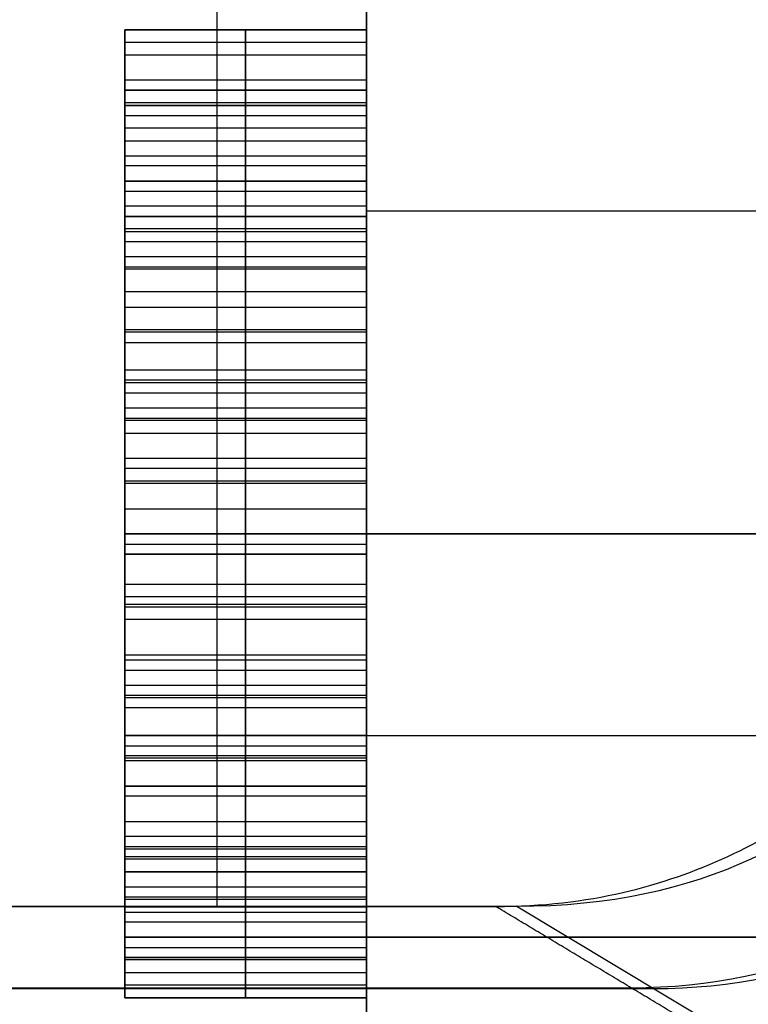
# Model space of a CAD drawing. Units: millimetres. Extents: x -28.4 to 28.4, y -28.4 to 28.4.
# Drawn here: x -22.2 to -21.3, y -8.1 to -6.9 of the extents above; entities that cross this region are included whole.
import ezdxf

# ---------------------------------------------------------------- set-up
doc = ezdxf.new("R2010")
doc.units = ezdxf.units.MM
doc.header["$MEASUREMENT"] = 0
doc.layers.add('6', color=7, linetype='Continuous')

msp = doc.modelspace()

# ---------------------------------------------------------------- linework, layer by layer
at = {"layer": '6'}
for p, q in [((-21.9359, -4.1384, -90.3), (-21.9359, -7.9615, -90.3)), ((-21.75, -5.15, -28.45), (-21.75, -11.2436, -28.45)), ((-21.75, -6.875, -27.117), (-22.05, -6.875, -27.117)), ((-21.75, -6.875, -26.0798), (-22.05, -6.875, -26.0798)), ((-21.9, -6.875, -27.1489), (-21.9, -6.9062, -27.2766)), ((-21.9, -6.875, -27.0851), (-21.9, -6.875, -27.1489)), ((-21.9, -6.9062, -26.9574), (-21.9, -6.875, -27.0851)), ((-21.9, -6.875, -26.1596), (-21.9, -7.75, -26.1596)), ((-21.9, -6.875, -26), (-21.9, -6.875, -26.1596)), ((-21.9, -8, -26), (-21.9, -6.875, -26)), ((-21.75, -6.8906, -27.2128), (-22.05, -6.8906, -27.2128)), ((-21.75, -6.8906, -27.0213), (-22.05, -6.8906, -27.0213)), ((-21.9, -6.9062, -27.2766), (-21.9, -7.0313, -27.4043)), ((-21.9, -6.9688, -26.8617), (-21.9, -6.9062, -26.9574)), ((-21.75, -6.9375, -26.9096), (-22.05, -6.9375, -26.9096)), ((-22.05, -7.1063, -29.25), (-22.05, -6.95, -29.25)), ((-21.75, -6.95, -29.25), (-22.05, -6.95, -29.25)), ((-21.9, -6.95, -29.3936), (-21.9, -6.9812, -29.5532)), ((-21.9, -6.95, -29.1064), (-21.9, -6.95, -29.3936)), ((-21.9, -6.9812, -28.9468), (-21.9, -6.95, -29.1064)), ((-21.75, -6.9656, -29.4734), (-22.05, -6.9656, -29.4734)), ((-21.75, -6.9656, -29.0266), (-22.05, -6.9656, -29.0266)), ((-21.75, -6.9688, -27.3404), (-22.05, -6.9688, -27.3404)), ((-21.9, -7.75, -26.1596), (-21.9, -6.9688, -26.8617)), ((-21.9, -6.9812, -29.5532), (-21.9, -7.0125, -29.6489)), ((-21.9, -7.0125, -28.8511), (-21.9, -6.9812, -28.9468)), ((-21.75, -6.9969, -29.6011), (-22.05, -6.9969, -29.6011)), ((-21.75, -6.9969, -28.8989), (-22.05, -6.9969, -28.8989)), ((-21.9, -7.0125, -29.6489), (-21.9, -7.075, -29.7766)), ((-21.9, -7.075, -28.7234), (-21.9, -7.0125, -28.8511)), ((-21.9, -7.0313, -27.4043), (-21.9, -7.1562, -27.4681)), ((-21.75, -7.0437, -29.7128), (-22.05, -7.0437, -29.7128)), ((-21.75, -7.0437, -28.7872), (-22.05, -7.0437, -28.7872)), ((-21.75, -7.0625, -27.117), (-22.05, -7.0625, -27.117)), ((-21.9, -7.0625, -27.0851), (-21.9, -7.125, -26.9574)), ((-21.9, -7.0625, -27.1489), (-21.9, -7.0625, -27.0851)), ((-21.9, -7.125, -27.2447), (-21.9, -7.0625, -27.1489)), ((-21.9, -7.075, -29.7766), (-21.9, -7.1687, -29.8723)), ((-21.9, -7.1687, -28.6277), (-21.9, -7.075, -28.7234)), ((-22.05, -7.3525, -26.75), (-22.05, -7.093, -26.75)), ((-21.75, -7.0938, -27.0213), (-22.05, -7.0938, -27.0213)), ((-21.75, -7.0938, -27.1968), (-22.05, -7.0938, -27.1968)), ((-21.75, -7.0938, -27.4362), (-22.05, -7.0938, -27.4362)), ((-19.75, -7.1, -34), (-21.75, -7.1, -34)), ((-21.75, -7.1063, -29.25), (-22.05, -7.1063, -29.25)), ((-21.9, -7.1063, -29.1383), (-21.9, -7.1375, -28.9468)), ((-21.9, -7.1063, -29.3617), (-21.9, -7.1063, -29.1383)), ((-21.9, -7.1375, -29.5532), (-21.9, -7.1063, -29.3617)), ((-21.75, -7.1063, -29.25), (-21.75, -7.9188, -29.25)), ((-21.75, -7.1219, -29.8245), (-22.05, -7.1219, -29.8245)), ((-21.75, -7.1219, -28.6755), (-22.05, -7.1219, -28.6755)), ((-21.75, -7.1219, -29.0426), (-22.05, -7.1219, -29.0426)), ((-21.75, -7.1219, -29.4574), (-22.05, -7.1219, -29.4574)), ((-21.9, -7.125, -26.9574), (-21.9, -8, -26.1596)), ((-21.9, -7.2188, -27.3085), (-21.9, -7.125, -27.2447)), ((-21.9, -7.1375, -28.9468), (-21.9, -7.2625, -28.7553)), ((-21.9, -7.2625, -29.7447), (-21.9, -7.1375, -29.5532)), ((-21.9, -7.1562, -27.4681), (-21.9, -7.3438, -27.5)), ((-21.75, -7.1719, -27.2766), (-22.05, -7.1719, -27.2766)), ((-21.9, -7.1687, -29.8723), (-21.9, -7.325, -29.9681)), ((-21.9, -7.325, -28.5319), (-21.9, -7.1687, -28.6277)), ((-21.75, -7.2, -28.8511), (-22.05, -7.2, -28.8511)), ((-21.75, -7.2, -29.6489), (-22.05, -7.2, -29.6489)), ((-21.9, -7.375, -27.3404), (-21.9, -7.2188, -27.3085)), ((-21.75, -7.2469, -29.9202), (-22.05, -7.2469, -29.9202)), ((-21.75, -7.2469, -28.5798), (-22.05, -7.2469, -28.5798)), ((-21.75, -7.25, -27.484), (-22.05, -7.25, -27.484)), ((-21.9, -7.2625, -28.7553), (-21.9, -7.3563, -28.6915)), ((-21.9, -7.3563, -29.8085), (-21.9, -7.2625, -29.7447)), ((-21.75, -7.2969, -27.3245), (-22.05, -7.2969, -27.3245)), ((-21.75, -7.3094, -28.7234), (-22.05, -7.3094, -28.7234)), ((-21.75, -7.3094, -29.7766), (-22.05, -7.3094, -29.7766)), ((-21.75, -7.3125, -26.1596), (-22.05, -7.3125, -26.1596)), ((-21.9, -7.325, -29.9681), (-21.9, -7.5125, -30)), ((-21.9, -7.5125, -28.5), (-21.9, -7.325, -28.5319)), ((-21.9, -7.3438, -27.5), (-21.9, -7.4688, -27.5)), ((-21.75, -7.3594, -26.5106), (-22.05, -7.3594, -26.5106)), ((-21.9, -7.3563, -28.6915), (-21.9, -7.5125, -28.6596)), ((-21.9, -7.5125, -29.8404), (-21.9, -7.3563, -29.8085)), ((-21.9, -7.5, -27.3404), (-21.9, -7.375, -27.3404)), ((-21.75, -7.4063, -27.5), (-22.05, -7.4063, -27.5)), ((-21.75, -7.4187, -29.984), (-22.05, -7.4187, -29.984)), ((-21.75, -7.4187, -28.516), (-22.05, -7.4187, -28.516)), ((-21.75, -7.4344, -28.6755), (-22.05, -7.4344, -28.6755)), ((-21.75, -7.4344, -29.8245), (-22.05, -7.4344, -29.8245)), ((-22.05, -7.4375, -26), (-22.05, -7.4375, -26.1596)), ((-22.05, -7.4375, -26.4404), (-22.05, -7.4375, -26.6725)), ((-22.05, -7.4375, -27.3404), (-22.05, -7.4375, -27.5)), ((-21.75, -7.4375, -27.3404), (-22.05, -7.4375, -27.3404)), ((-21.75, -7.4375, -26), (-22.05, -7.4375, -26)), ((-21.9, -7.4688, -27.5), (-21.9, -7.6875, -27.4681)), ((-22.05, -7.5, -33.625), (-21.75, -7.5, -33.625)), ((-22.05, -8, -33.75), (-22.05, -7.5, -33.75)), ((-21.9, -7.6562, -27.3085), (-21.9, -7.5, -27.3404)), ((-21.9, -8, -33.2), (-21.9, -7.5, -33.2)), ((-22.05, -7.5125, -28.5), (-22.05, -7.5125, -28.6596)), ((-22.05, -7.5125, -29.8404), (-22.05, -7.5125, -30)), ((-21.9, -7.5125, -30), (-21.9, -7.7, -29.9681)), ((-21.9, -7.7, -28.5319), (-21.9, -7.5125, -28.5)), ((-21.9, -7.5125, -28.6596), (-21.9, -7.6688, -28.6915)), ((-21.9, -7.6688, -29.8085), (-21.9, -7.5125, -29.8404)), ((-21.75, -7.5125, -28.6596), (-21.75, -7.5125, -29.8404)), ((-22.05, -8.025, -32.625), (-22.05, -7.525, -32.625)), ((-21.75, -7.525, -32.625), (-22.05, -7.525, -32.625)), ((-21.9, -7.525, -32.75), (-21.9, -7.65, -32.875)), ((-21.9, -7.525, -32.5), (-21.9, -7.525, -32.75)), ((-21.9, -7.65, -32.375), (-21.9, -7.525, -32.5)), ((-21.75, -7.5625, -26.5585), (-22.05, -7.5625, -26.5585)), ((-21.75, -7.5781, -27.3245), (-22.05, -7.5781, -27.3245)), ((-21.75, -7.5781, -27.484), (-22.05, -7.5781, -27.484)), ((-21.75, -7.5875, -32.8125), (-22.05, -7.5875, -32.8125)), ((-21.75, -7.5875, -32.4375), (-22.05, -7.5875, -32.4375)), ((-21.75, -7.5906, -28.6755), (-22.05, -7.5906, -28.6755)), ((-21.75, -7.5906, -29.8245), (-22.05, -7.5906, -29.8245)), ((-21.75, -7.6062, -29.984), (-22.05, -7.6062, -29.984)), ((-21.75, -7.6062, -28.516), (-22.05, -7.6062, -28.516)), ((-21.9, -7.65, -32.875), (-21.9, -7.9, -32.875)), ((-21.9, -7.9, -32.375), (-21.9, -7.65, -32.375)), ((-21.9, -7.75, -27.2447), (-21.9, -7.6562, -27.3085)), ((-21.9, -7.6688, -28.6915), (-21.9, -7.7625, -28.7553)), ((-21.9, -7.7625, -29.7447), (-21.9, -7.6688, -29.8085)), ((-21.9, -7.6875, -27.4681), (-21.9, -7.8125, -27.4043)), ((-21.9, -7.7, -29.9681), (-21.9, -7.8563, -29.8723)), ((-21.9, -7.8563, -28.6277), (-21.9, -7.7, -28.5319)), ((-21.75, -7.7031, -27.2766), (-22.05, -7.7031, -27.2766)), ((-21.75, -7.7156, -28.7234), (-22.05, -7.7156, -28.7234)), ((-21.75, -7.7156, -29.7766), (-22.05, -7.7156, -29.7766)), ((-21.75, -7.75, -27.4362), (-22.05, -7.75, -27.4362)), ((-22.05, -7.75, -33.2), (-22.05, -7.75, -34.3)), ((-21.75, -7.75, -33.2), (-22.05, -7.75, -33.2)), ((-22.05, -7.75, -34.3), (-19.7762, -7.75, -34.3)), ((-21.9, -7.8125, -27.1489), (-21.9, -7.75, -27.2447)), ((-21.9, -7.7625, -28.7553), (-21.9, -7.8875, -28.9468)), ((-21.9, -7.8875, -29.5532), (-21.9, -7.7625, -29.7447)), ((-22.05, -7.775, -32.375), (-22.05, -7.775, -32.875)), ((-21.75, -7.775, -32.875), (-22.05, -7.775, -32.875)), ((-21.75, -7.775, -32.375), (-22.05, -7.775, -32.375)), ((-21.75, -7.7781, -29.9202), (-22.05, -7.7781, -29.9202)), ((-21.75, -7.7781, -28.5798), (-22.05, -7.7781, -28.5798)), ((-21.75, -7.7812, -27.1968), (-22.05, -7.7812, -27.1968)), ((-21.9, -7.9687, -27.1489), (-21.9, -7.8125, -27.1489)), ((-21.9, -7.8125, -27.4043), (-21.9, -7.9375, -27.2766)), ((-21.75, -7.825, -28.8511), (-22.05, -7.825, -28.8511)), ((-21.75, -7.825, -29.6489), (-22.05, -7.825, -29.6489)), ((-21.9, -7.8563, -29.8723), (-21.9, -7.95, -29.7766)), ((-21.9, -7.95, -28.7234), (-21.9, -7.8563, -28.6277)), ((-21.75, -7.875, -27.3404), (-22.05, -7.875, -27.3404)), ((-21.75, -7.8906, -27.1489), (-22.05, -7.8906, -27.1489)), ((-21.9, -7.9188, -29.3617), (-21.9, -7.8875, -29.5532)), ((-21.9, -7.8875, -28.9468), (-21.9, -7.9188, -29.1383)), ((-21.75, -7.9031, -29.8245), (-22.05, -7.9031, -29.8245)), ((-21.75, -7.9031, -28.6755), (-22.05, -7.9031, -28.6755)), ((-21.75, -7.9031, -29.4574), (-22.05, -7.9031, -29.4574)), ((-21.75, -7.9031, -29.0426), (-22.05, -7.9031, -29.0426)), ((-21.9, -7.9, -32.875), (-21.9, -8.025, -32.75)), ((-21.9, -8.025, -32.5), (-21.9, -7.9, -32.375)), ((-22.05, -8.075, -29.25), (-22.05, -7.9188, -29.25)), ((-21.75, -7.9188, -29.25), (-22.05, -7.9188, -29.25)), ((-21.9, -7.9188, -29.1383), (-21.9, -7.9188, -29.3617)), ((-21.9, -7.9375, -27.2766), (-21.9, -7.9687, -27.1489)), ((-21.75, -7.9531, -27.2128), (-22.05, -7.9531, -27.2128)), ((-21.9, -7.95, -29.7766), (-21.9, -8.0125, -29.6489)), ((-21.9, -8.0125, -28.8511), (-21.9, -7.95, -28.7234)), ((-21.75, -7.9625, -32.8125), (-22.05, -7.9625, -32.8125)), ((-21.75, -7.9625, -32.4375), (-22.05, -7.9625, -32.4375)), ((-21.2238, -8.1657, -51.3), (-21.5642, -7.9615, -90.3)), ((-21.75, -7.9812, -29.7128), (-22.05, -7.9812, -29.7128)), ((-21.75, -7.9812, -28.7872), (-22.05, -7.9812, -28.7872)), ((-21.75, -8, -26.0798), (-22.05, -8, -26.0798)), ((-21.75, -8, -33.625), (-22.05, -8, -33.625)), ((-21.9, -8, -26.1596), (-21.9, -8, -26)), ((-21.9, -8.0125, -29.6489), (-21.9, -8.0438, -29.5532)), ((-21.9, -8.0438, -28.9468), (-21.9, -8.0125, -28.8511)), ((-21.75, -8.025, -32.625), (-22.05, -8.025, -32.625)), ((-21.75, -8.0281, -29.6011), (-22.05, -8.0281, -29.6011)), ((-21.75, -8.0281, -28.8989), (-22.05, -8.0281, -28.8989)), ((-21.9, -8.025, -32.75), (-21.9, -8.025, -32.5)), ((-21.9, -8.0438, -29.5532), (-21.9, -8.075, -29.3936)), ((-21.9, -8.075, -29.1064), (-21.9, -8.0438, -28.9468)), ((-25.2827, -8.0636, -70.8), (-21.394, -8.0636, -70.8)), ((-21.75, -8.0594, -29.4734), (-22.05, -8.0594, -29.4734)), ((-21.75, -8.0594, -29.0266), (-22.05, -8.0594, -29.0266)), ((-21.75, -8.075, -29.25), (-22.05, -8.075, -29.25)), ((-21.9, -8.075, -29.3936), (-21.9, -8.075, -29.1064))]:
    msp.add_line(p, q, dxfattribs=at)
at = {"layer": '6', "extrusion": (0, 0, -1)}
msp.add_line((-21.4213, -8.063, -70.9742), (-25.2797, -8.063, -70.9742), dxfattribs=at)
at = {"layer": '6'}
for centre, radius, start, end in [((0, 0, -21), 28.4, 90, 270), ((0, 0, -21.95), 28.3834, 90, 270), ((0, 0, -22.9), 28.3668, 90, 270), ((0, 0, -67.3), 26.5985, 137.26667, 197.68894), ((0, 0, -90.3), 26.1971, 139.56138, 197.69249), ((0, 0, -21), 22.1, 154.0006, 205.9994)]:
    msp.add_arc(centre, radius, start, end, dxfattribs=at)
at = {"layer": '6', "extrusion": (-0.008726, 0.005236, -0.999948)}
msp.add_arc((20.8011, -7.7354, 71.1133), 0.7, 180, 269.9974, dxfattribs=at)
at = {"layer": '6', "extrusion": (0.008726, -0.005236, 0.999948)}
msp.add_arc((-20.7754, -7.7352, -70.9396), 0.7, 270.0026, 360, dxfattribs=at)
at = {"layer": '6', "extrusion": (1, 0, 0)}
msp.add_arc((-7.75, -34.05, -22.05), 0.25, 180, 0, dxfattribs=at)
at = {"layer": '6', "extrusion": (1.45355e-13, 7.16168e-14, -1)}
msp.add_arc((0, 0, 90.3), 26.1971, 325.23405, 342.30691, dxfattribs=at)
at = {"layer": '6', "extrusion": (0, 0, -1)}
msp.add_arc((0, 0, 72.325), 26.5108, 325.94927, 342.30969, dxfattribs=at)
at = {"layer": '6'}
msp.add_open_spline([(-22.8545, -14.376, -44.3), (-23.744, -12.9347, -45.1321), (-25.1356, -10.0847, -46.7776), (-26.7915, -4.4793, -50.0139), (-27.1288, 2.3819, -53.9752), (-25.4645, 9.0749, -57.8394), (-22.7099, 14.3098, -60.8618), (-20.7427, 16.8777, -62.3443), (-19.55, 18.1441, -63.0755)], degree=3, knots=[0, 0, 0, 0, 0.125, 0.25, 0.5, 0.75, 0.875, 1, 1, 1, 1], dxfattribs=at)
for points, degree in [([(-21.75, -16.4165, -22.9), (-21.75, 0, -22.9), (-21.75, 16.4165, -22.9)], 2), ([(-21.75, -6.7, -34), (-21.75, -7.1, -34), (-21.75, -7.5, -34)], 2), ([(-22.05, -6.875, -27.0851), (-22.05, -6.875, -27.117), (-22.05, -6.875, -27.1489)], 2), ([(-22.05, -6.875, -26.1596), (-22.05, -7.3125, -26.1596), (-22.05, -7.75, -26.1596)], 2), ([(-22.05, -6.875, -26), (-22.05, -6.875, -26.0798), (-22.05, -6.875, -26.1596)], 2), ([(-22.05, -8, -26), (-22.05, -7.4375, -26), (-22.05, -6.875, -26)], 2), ([(-22.05, -6.875, -27.1489), (-21.9, -6.875, -27.1489), (-21.75, -6.875, -27.1489)], 2), ([(-22.05, -6.875, -27.1489), (-22.05, -6.8906, -27.2128), (-22.05, -6.9062, -27.2766)], 2), ([(-22.05, -6.875, -27.0851), (-21.9, -6.875, -27.0851), (-21.75, -6.875, -27.0851)], 2), ([(-22.05, -6.9062, -26.9574), (-22.05, -6.8906, -27.0213), (-22.05, -6.875, -27.0851)], 2), ([(-22.05, -6.875, -26.1596), (-21.9, -6.875, -26.1596), (-21.75, -6.875, -26.1596)], 2), ([(-22.05, -6.875, -26), (-21.9, -6.875, -26), (-21.75, -6.875, -26)], 2), ([(-21.75, -8, -26), (-21.75, -7.4375, -26), (-21.75, -6.875, -26)], 2), ([(-21.75, -6.875, -26), (-21.75, -6.875, -26.0798), (-21.75, -6.875, -26.1596)], 2), ([(-21.75, -6.875, -26.1596), (-21.75, -7.3125, -26.1596), (-21.75, -7.75, -26.1596)], 2), ([(-21.75, -6.875, -27.0851), (-21.75, -6.875, -27.117), (-21.75, -6.875, -27.1489)], 2), ([(-21.75, -6.875, -27.1489), (-21.75, -6.8906, -27.2128), (-21.75, -6.9062, -27.2766)], 2), ([(-21.75, -6.9062, -26.9574), (-21.75, -6.8906, -27.0213), (-21.75, -6.875, -27.0851)], 2), ([(-22.05, -6.9062, -27.2766), (-21.9, -6.9062, -27.2766), (-21.75, -6.9062, -27.2766)], 2), ([(-22.05, -6.9062, -27.2766), (-22.05, -6.9688, -27.3404), (-22.05, -7.0313, -27.4043)], 2), ([(-22.05, -6.9062, -26.9574), (-21.9, -6.9062, -26.9574), (-21.75, -6.9062, -26.9574)], 2), ([(-22.05, -6.9688, -26.8617), (-22.05, -6.9375, -26.9096), (-22.05, -6.9062, -26.9574)], 2), ([(-21.75, -6.9062, -27.2766), (-21.75, -6.9688, -27.3404), (-21.75, -7.0313, -27.4043)], 2), ([(-21.75, -6.9688, -26.8617), (-21.75, -6.9375, -26.9096), (-21.75, -6.9062, -26.9574)], 2), ([(-22.05, -6.95, -29.1064), (-22.05, -6.95, -29.25), (-22.05, -6.95, -29.3936)], 2), ([(-22.05, -6.95, -29.3936), (-21.9, -6.95, -29.3936), (-21.75, -6.95, -29.3936)], 2), ([(-22.05, -6.95, -29.3936), (-22.05, -6.9656, -29.4734), (-22.05, -6.9812, -29.5532)], 2), ([(-22.05, -6.95, -29.1064), (-21.9, -6.95, -29.1064), (-21.75, -6.95, -29.1064)], 2), ([(-22.05, -6.9812, -28.9468), (-22.05, -6.9656, -29.0266), (-22.05, -6.95, -29.1064)], 2), ([(-21.75, -6.95, -29.1064), (-21.75, -6.95, -29.25), (-21.75, -6.95, -29.3936)], 2), ([(-21.75, -6.95, -29.3936), (-21.75, -6.9656, -29.4734), (-21.75, -6.9812, -29.5532)], 2), ([(-21.75, -6.9812, -28.9468), (-21.75, -6.9656, -29.0266), (-21.75, -6.95, -29.1064)], 2), ([(-22.05, -6.9688, -26.8617), (-21.9, -6.9688, -26.8617), (-21.75, -6.9688, -26.8617)], 2), ([(-22.05, -7.75, -26.1596), (-22.05, -7.3594, -26.5106), (-22.05, -6.9688, -26.8617)], 2), ([(-21.75, -7.75, -26.1596), (-21.75, -7.3594, -26.5106), (-21.75, -6.9688, -26.8617)], 2), ([(-22.05, -6.9812, -29.5532), (-21.9, -6.9812, -29.5532), (-21.75, -6.9812, -29.5532)], 2), ([(-22.05, -6.9812, -29.5532), (-22.05, -6.9969, -29.6011), (-22.05, -7.0125, -29.6489)], 2), ([(-22.05, -6.9812, -28.9468), (-21.9, -6.9812, -28.9468), (-21.75, -6.9812, -28.9468)], 2), ([(-22.05, -7.0125, -28.8511), (-22.05, -6.9969, -28.8989), (-22.05, -6.9812, -28.9468)], 2), ([(-21.75, -6.9812, -29.5532), (-21.75, -6.9969, -29.6011), (-21.75, -7.0125, -29.6489)], 2), ([(-21.75, -7.0125, -28.8511), (-21.75, -6.9969, -28.8989), (-21.75, -6.9812, -28.9468)], 2), ([(-22.05, -7.0125, -29.6489), (-21.9, -7.0125, -29.6489), (-21.75, -7.0125, -29.6489)], 2), ([(-22.05, -7.0125, -29.6489), (-22.05, -7.0437, -29.7128), (-22.05, -7.075, -29.7766)], 2), ([(-22.05, -7.0125, -28.8511), (-21.9, -7.0125, -28.8511), (-21.75, -7.0125, -28.8511)], 2), ([(-22.05, -7.075, -28.7234), (-22.05, -7.0437, -28.7872), (-22.05, -7.0125, -28.8511)], 2), ([(-21.75, -7.0125, -29.6489), (-21.75, -7.0437, -29.7128), (-21.75, -7.075, -29.7766)], 2), ([(-21.75, -7.075, -28.7234), (-21.75, -7.0437, -28.7872), (-21.75, -7.0125, -28.8511)], 2), ([(-22.05, -7.0313, -27.4043), (-21.9, -7.0313, -27.4043), (-21.75, -7.0313, -27.4043)], 2), ([(-22.05, -7.0313, -27.4043), (-22.05, -7.0938, -27.4362), (-22.05, -7.1562, -27.4681)], 2), ([(-21.75, -7.0313, -27.4043), (-21.75, -7.0938, -27.4362), (-21.75, -7.1562, -27.4681)], 2), ([(-22.05, -7.0625, -27.1489), (-22.05, -7.0625, -27.117), (-22.05, -7.0625, -27.0851)], 2), ([(-22.05, -7.0625, -27.0851), (-21.9, -7.0625, -27.0851), (-21.75, -7.0625, -27.0851)], 2), ([(-22.05, -7.0625, -27.0851), (-22.05, -7.0938, -27.0213), (-22.05, -7.125, -26.9574)], 2), ([(-22.05, -7.0625, -27.1489), (-21.9, -7.0625, -27.1489), (-21.75, -7.0625, -27.1489)], 2), ([(-22.05, -7.125, -27.2447), (-22.05, -7.0938, -27.1968), (-22.05, -7.0625, -27.1489)], 2), ([(-21.75, -7.0625, -27.1489), (-21.75, -7.0625, -27.117), (-21.75, -7.0625, -27.0851)], 2), ([(-21.75, -7.0625, -27.0851), (-21.75, -7.0938, -27.0213), (-21.75, -7.125, -26.9574)], 2), ([(-21.75, -7.125, -27.2447), (-21.75, -7.0938, -27.1968), (-21.75, -7.0625, -27.1489)], 2), ([(-22.05, -7.075, -29.7766), (-21.9, -7.075, -29.7766), (-21.75, -7.075, -29.7766)], 2), ([(-22.05, -7.075, -29.7766), (-22.05, -7.1219, -29.8245), (-22.05, -7.1687, -29.8723)], 2), ([(-22.05, -7.075, -28.7234), (-21.9, -7.075, -28.7234), (-21.75, -7.075, -28.7234)], 2), ([(-22.05, -7.1687, -28.6277), (-22.05, -7.1219, -28.6755), (-22.05, -7.075, -28.7234)], 2), ([(-21.75, -7.075, -29.7766), (-21.75, -7.1219, -29.8245), (-21.75, -7.1687, -29.8723)], 2), ([(-21.75, -7.1687, -28.6277), (-21.75, -7.1219, -28.6755), (-21.75, -7.075, -28.7234)], 2), ([(-22.05, -7.1063, -29.1383), (-21.9, -7.1063, -29.1383), (-21.75, -7.1063, -29.1383)], 2), ([(-22.05, -7.1063, -29.3617), (-22.05, -7.1063, -29.25), (-22.05, -7.1063, -29.1383)], 2), ([(-22.05, -7.1063, -29.1383), (-22.05, -7.1219, -29.0426), (-22.05, -7.1375, -28.9468)], 2), ([(-22.05, -7.1063, -29.3617), (-21.9, -7.1063, -29.3617), (-21.75, -7.1063, -29.3617)], 2), ([(-22.05, -7.1375, -29.5532), (-22.05, -7.1219, -29.4574), (-22.05, -7.1063, -29.3617)], 2), ([(-21.75, -7.1063, -29.3617), (-21.75, -7.1063, -29.25), (-21.75, -7.1063, -29.1383)], 2), ([(-21.75, -7.1063, -29.1383), (-21.75, -7.1219, -29.0426), (-21.75, -7.1375, -28.9468)], 2), ([(-21.75, -7.1375, -29.5532), (-21.75, -7.1219, -29.4574), (-21.75, -7.1063, -29.3617)], 2), ([(-22.05, -7.125, -26.9574), (-21.9, -7.125, -26.9574), (-21.75, -7.125, -26.9574)], 2), ([(-22.05, -7.125, -26.9574), (-22.05, -7.5625, -26.5585), (-22.05, -8, -26.1596)], 2), ([(-22.05, -7.125, -27.2447), (-21.9, -7.125, -27.2447), (-21.75, -7.125, -27.2447)], 2), ([(-22.05, -7.2188, -27.3085), (-22.05, -7.1719, -27.2766), (-22.05, -7.125, -27.2447)], 2), ([(-21.75, -7.125, -26.9574), (-21.75, -7.5625, -26.5585), (-21.75, -8, -26.1596)], 2), ([(-21.75, -7.2188, -27.3085), (-21.75, -7.1719, -27.2766), (-21.75, -7.125, -27.2447)], 2), ([(-22.05, -7.1375, -28.9468), (-21.9, -7.1375, -28.9468), (-21.75, -7.1375, -28.9468)], 2), ([(-22.05, -7.1375, -28.9468), (-22.05, -7.2, -28.8511), (-22.05, -7.2625, -28.7553)], 2), ([(-22.05, -7.1375, -29.5532), (-21.9, -7.1375, -29.5532), (-21.75, -7.1375, -29.5532)], 2), ([(-22.05, -7.2625, -29.7447), (-22.05, -7.2, -29.6489), (-22.05, -7.1375, -29.5532)], 2), ([(-21.75, -7.1375, -28.9468), (-21.75, -7.2, -28.8511), (-21.75, -7.2625, -28.7553)], 2), ([(-21.75, -7.2625, -29.7447), (-21.75, -7.2, -29.6489), (-21.75, -7.1375, -29.5532)], 2), ([(-22.05, -7.1562, -27.4681), (-21.9, -7.1562, -27.4681), (-21.75, -7.1562, -27.4681)], 2), ([(-22.05, -7.1562, -27.4681), (-22.05, -7.25, -27.484), (-22.05, -7.3438, -27.5)], 2), ([(-21.75, -7.1562, -27.4681), (-21.75, -7.25, -27.484), (-21.75, -7.3438, -27.5)], 2), ([(-22.05, -7.1687, -29.8723), (-21.9, -7.1687, -29.8723), (-21.75, -7.1687, -29.8723)], 2), ([(-22.05, -7.1687, -29.8723), (-22.05, -7.2469, -29.9202), (-22.05, -7.325, -29.9681)], 2), ([(-22.05, -7.1687, -28.6277), (-21.9, -7.1687, -28.6277), (-21.75, -7.1687, -28.6277)], 2), ([(-22.05, -7.325, -28.5319), (-22.05, -7.2469, -28.5798), (-22.05, -7.1687, -28.6277)], 2), ([(-21.75, -7.1687, -29.8723), (-21.75, -7.2469, -29.9202), (-21.75, -7.325, -29.9681)], 2), ([(-21.75, -7.325, -28.5319), (-21.75, -7.2469, -28.5798), (-21.75, -7.1687, -28.6277)], 2), ([(-22.05, -7.2188, -27.3085), (-21.9, -7.2188, -27.3085), (-21.75, -7.2188, -27.3085)], 2), ([(-22.05, -7.375, -27.3404), (-22.05, -7.2969, -27.3245), (-22.05, -7.2188, -27.3085)], 2), ([(-21.75, -7.375, -27.3404), (-21.75, -7.2969, -27.3245), (-21.75, -7.2188, -27.3085)], 2), ([(-22.05, -7.2625, -28.7553), (-21.9, -7.2625, -28.7553), (-21.75, -7.2625, -28.7553)], 2), ([(-22.05, -7.2625, -28.7553), (-22.05, -7.3094, -28.7234), (-22.05, -7.3563, -28.6915)], 2), ([(-22.05, -7.2625, -29.7447), (-21.9, -7.2625, -29.7447), (-21.75, -7.2625, -29.7447)], 2), ([(-22.05, -7.3563, -29.8085), (-22.05, -7.3094, -29.7766), (-22.05, -7.2625, -29.7447)], 2), ([(-21.75, -7.2625, -28.7553), (-21.75, -7.3094, -28.7234), (-21.75, -7.3563, -28.6915)], 2), ([(-21.75, -7.3563, -29.8085), (-21.75, -7.3094, -29.7766), (-21.75, -7.2625, -29.7447)], 2), ([(-21.5899, -7.9618, -90.3), (-21.4732, -7.9618, -90.3), (-21.2906, -7.9111, -90.3), (-21.0846, -7.7671, -90.3), (-20.9406, -7.5611, -90.3), (-20.8899, -7.3785, -90.3), (-20.8899, -7.2618, -90.3)], 3), ([(-21.5642, -7.9615, -90.3), (-21.3308, -7.9615, -90.3), (-21.0409, -7.7848, -90.3), (-20.8642, -7.4949, -90.3), (-20.8642, -7.2615, -90.3)], 3), ([(-22.05, -7.325, -29.9681), (-21.9, -7.325, -29.9681), (-21.75, -7.325, -29.9681)], 2), ([(-22.05, -7.325, -29.9681), (-22.05, -7.4187, -29.984), (-22.05, -7.5125, -30)], 2), ([(-22.05, -7.325, -28.5319), (-21.9, -7.325, -28.5319), (-21.75, -7.325, -28.5319)], 2), ([(-22.05, -7.5125, -28.5), (-22.05, -7.4187, -28.516), (-22.05, -7.325, -28.5319)], 2), ([(-21.75, -7.325, -29.9681), (-21.75, -7.4187, -29.984), (-21.75, -7.5125, -30)], 2), ([(-21.75, -7.5125, -28.5), (-21.75, -7.4187, -28.516), (-21.75, -7.325, -28.5319)], 2), ([(-22.05, -7.3438, -27.5), (-22.05, -7.4063, -27.5), (-22.05, -7.4688, -27.5)], 2), ([(-22.05, -7.3438, -27.5), (-21.9, -7.3438, -27.5), (-21.75, -7.3438, -27.5)], 2), ([(-21.75, -7.3438, -27.5), (-21.75, -7.4063, -27.5), (-21.75, -7.4688, -27.5)], 2), ([(-22.05, -7.3563, -28.6915), (-21.9, -7.3563, -28.6915), (-21.75, -7.3563, -28.6915)], 2), ([(-22.05, -7.3563, -28.6915), (-22.05, -7.4344, -28.6755), (-22.05, -7.5125, -28.6596)], 2), ([(-22.05, -7.3563, -29.8085), (-21.9, -7.3563, -29.8085), (-21.75, -7.3563, -29.8085)], 2), ([(-22.05, -7.5125, -29.8404), (-22.05, -7.4344, -29.8245), (-22.05, -7.3563, -29.8085)], 2), ([(-21.75, -7.3563, -28.6915), (-21.75, -7.4344, -28.6755), (-21.75, -7.5125, -28.6596)], 2), ([(-21.75, -7.5125, -29.8404), (-21.75, -7.4344, -29.8245), (-21.75, -7.3563, -29.8085)], 2), ([(-22.05, -7.5, -27.3404), (-22.05, -7.4375, -27.3404), (-22.05, -7.375, -27.3404)], 2), ([(-22.05, -7.375, -27.3404), (-21.9, -7.375, -27.3404), (-21.75, -7.375, -27.3404)], 2), ([(-21.75, -7.5, -27.3404), (-21.75, -7.4375, -27.3404), (-21.75, -7.375, -27.3404)], 2), ([(-22.05, -7.4688, -27.5), (-21.9, -7.4688, -27.5), (-21.75, -7.4688, -27.5)], 2), ([(-22.05, -7.4688, -27.5), (-22.05, -7.5781, -27.484), (-22.05, -7.6875, -27.4681)], 2), ([(-21.75, -7.4688, -27.5), (-21.75, -7.5781, -27.484), (-21.75, -7.6875, -27.4681)], 2), ([(-22.05, -7.5, -27.3404), (-21.9, -7.5, -27.3404), (-21.75, -7.5, -27.3404)], 2), ([(-22.05, -7.6562, -27.3085), (-22.05, -7.5781, -27.3245), (-22.05, -7.5, -27.3404)], 2), ([(-22.05, -7.5, -33.2), (-21.9, -7.5, -33.2), (-21.75, -7.5, -33.2)], 2), ([(-22.05, -7.5, -34.05), (-22.05, -7.5, -33.625), (-22.05, -7.5, -33.2)], 2), ([(-19.7544, -7.5, -34.05), (-20.9022, -7.5, -34.05), (-22.05, -7.5, -34.05)], 2), ([(-22.05, -8, -33.2), (-22.05, -7.75, -33.2), (-22.05, -7.5, -33.2)], 2), ([(-21.75, -7.5, -34), (-20.75, -7.5, -34), (-19.75, -7.5, -34)], 2), ([(-21.75, -7.5, -33.2), (-21.75, -7.5, -33.6), (-21.75, -7.5, -34)], 2), ([(-21.75, -8, -33.2), (-21.75, -7.75, -33.2), (-21.75, -7.5, -33.2)], 2), ([(-21.75, -7.6562, -27.3085), (-21.75, -7.5781, -27.3245), (-21.75, -7.5, -27.3404)], 2), ([(-22.05, -7.5125, -30), (-21.9, -7.5125, -30), (-21.75, -7.5125, -30)], 2), ([(-22.05, -7.5125, -30), (-22.05, -7.6062, -29.984), (-22.05, -7.7, -29.9681)], 2), ([(-22.05, -7.5125, -28.5), (-21.9, -7.5125, -28.5), (-21.75, -7.5125, -28.5)], 2), ([(-22.05, -7.7, -28.5319), (-22.05, -7.6062, -28.516), (-22.05, -7.5125, -28.5)], 2), ([(-22.05, -7.5125, -28.6596), (-21.9, -7.5125, -28.6596), (-21.75, -7.5125, -28.6596)], 2), ([(-22.05, -7.5125, -28.6596), (-22.05, -7.5906, -28.6755), (-22.05, -7.6688, -28.6915)], 2), ([(-22.05, -7.5125, -29.8404), (-21.9, -7.5125, -29.8404), (-21.75, -7.5125, -29.8404)], 2), ([(-22.05, -7.6688, -29.8085), (-22.05, -7.5906, -29.8245), (-22.05, -7.5125, -29.8404)], 2), ([(-21.75, -7.5125, -30), (-21.75, -7.6062, -29.984), (-21.75, -7.7, -29.9681)], 2), ([(-21.75, -7.7, -28.5319), (-21.75, -7.6062, -28.516), (-21.75, -7.5125, -28.5)], 2), ([(-21.75, -7.5125, -28.6596), (-21.75, -7.5906, -28.6755), (-21.75, -7.6688, -28.6915)], 2), ([(-21.75, -7.6688, -29.8085), (-21.75, -7.5906, -29.8245), (-21.75, -7.5125, -29.8404)], 2), ([(-22.05, -7.525, -32.5), (-22.05, -7.525, -32.625), (-22.05, -7.525, -32.75)], 2), ([(-22.05, -7.525, -32.75), (-21.9, -7.525, -32.75), (-21.75, -7.525, -32.75)], 2), ([(-22.05, -7.525, -32.75), (-22.05, -7.5875, -32.8125), (-22.05, -7.65, -32.875)], 2), ([(-22.05, -7.525, -32.5), (-21.9, -7.525, -32.5), (-21.75, -7.525, -32.5)], 2), ([(-22.05, -7.65, -32.375), (-22.05, -7.5875, -32.4375), (-22.05, -7.525, -32.5)], 2), ([(-21.75, -7.525, -32.5), (-21.75, -7.525, -32.625), (-21.75, -7.525, -32.75)], 2), ([(-21.75, -7.525, -32.75), (-21.75, -7.5875, -32.8125), (-21.75, -7.65, -32.875)], 2), ([(-21.75, -7.65, -32.375), (-21.75, -7.5875, -32.4375), (-21.75, -7.525, -32.5)], 2), ([(-22.05, -7.65, -32.875), (-22.05, -7.775, -32.875), (-22.05, -7.9, -32.875)], 2), ([(-22.05, -7.9, -32.375), (-22.05, -7.775, -32.375), (-22.05, -7.65, -32.375)], 2), ([(-22.05, -7.65, -32.875), (-21.9, -7.65, -32.875), (-21.75, -7.65, -32.875)], 2), ([(-22.05, -7.65, -32.375), (-21.9, -7.65, -32.375), (-21.75, -7.65, -32.375)], 2), ([(-21.75, -7.9, -32.375), (-21.75, -7.775, -32.375), (-21.75, -7.65, -32.375)], 2), ([(-21.75, -7.65, -32.875), (-21.75, -7.775, -32.875), (-21.75, -7.9, -32.875)], 2), ([(-22.05, -7.6562, -27.3085), (-21.9, -7.6562, -27.3085), (-21.75, -7.6562, -27.3085)], 2), ([(-22.05, -7.75, -27.2447), (-22.05, -7.7031, -27.2766), (-22.05, -7.6562, -27.3085)], 2), ([(-21.75, -7.75, -27.2447), (-21.75, -7.7031, -27.2766), (-21.75, -7.6562, -27.3085)], 2), ([(-22.05, -7.6688, -29.8085), (-21.9, -7.6688, -29.8085), (-21.75, -7.6688, -29.8085)], 2), ([(-22.05, -7.7625, -29.7447), (-22.05, -7.7156, -29.7766), (-22.05, -7.6688, -29.8085)], 2), ([(-22.05, -7.6688, -28.6915), (-21.9, -7.6688, -28.6915), (-21.75, -7.6688, -28.6915)], 2), ([(-22.05, -7.6688, -28.6915), (-22.05, -7.7156, -28.7234), (-22.05, -7.7625, -28.7553)], 2), ([(-21.75, -7.7625, -29.7447), (-21.75, -7.7156, -29.7766), (-21.75, -7.6688, -29.8085)], 2), ([(-21.75, -7.6688, -28.6915), (-21.75, -7.7156, -28.7234), (-21.75, -7.7625, -28.7553)], 2), ([(-22.05, -7.6875, -27.4681), (-21.9, -7.6875, -27.4681), (-21.75, -7.6875, -27.4681)], 2), ([(-22.05, -7.6875, -27.4681), (-22.05, -7.75, -27.4362), (-22.05, -7.8125, -27.4043)], 2), ([(-21.75, -7.6875, -27.4681), (-21.75, -7.75, -27.4362), (-21.75, -7.8125, -27.4043)], 2), ([(-22.05, -7.7, -29.9681), (-21.9, -7.7, -29.9681), (-21.75, -7.7, -29.9681)], 2), ([(-22.05, -7.7, -29.9681), (-22.05, -7.7781, -29.9202), (-22.05, -7.8563, -29.8723)], 2), ([(-22.05, -7.7, -28.5319), (-21.9, -7.7, -28.5319), (-21.75, -7.7, -28.5319)], 2), ([(-22.05, -7.8563, -28.6277), (-22.05, -7.7781, -28.5798), (-22.05, -7.7, -28.5319)], 2), ([(-21.75, -7.7, -29.9681), (-21.75, -7.7781, -29.9202), (-21.75, -7.8563, -29.8723)], 2), ([(-21.75, -7.8563, -28.6277), (-21.75, -7.7781, -28.5798), (-21.75, -7.7, -28.5319)], 2), ([(-22.05, -7.75, -27.2447), (-21.9, -7.75, -27.2447), (-21.75, -7.75, -27.2447)], 2), ([(-22.05, -7.8125, -27.1489), (-22.05, -7.7812, -27.1968), (-22.05, -7.75, -27.2447)], 2), ([(-22.05, -7.75, -26.1596), (-21.9, -7.75, -26.1596), (-21.75, -7.75, -26.1596)], 2), ([(-21.75, -7.8125, -27.1489), (-21.75, -7.7812, -27.1968), (-21.75, -7.75, -27.2447)], 2), ([(-22.05, -7.7625, -28.7553), (-21.9, -7.7625, -28.7553), (-21.75, -7.7625, -28.7553)], 2), ([(-22.05, -7.7625, -28.7553), (-22.05, -7.825, -28.8511), (-22.05, -7.8875, -28.9468)], 2), ([(-22.05, -7.7625, -29.7447), (-21.9, -7.7625, -29.7447), (-21.75, -7.7625, -29.7447)], 2), ([(-22.05, -7.8875, -29.5532), (-22.05, -7.825, -29.6489), (-22.05, -7.7625, -29.7447)], 2), ([(-21.75, -7.7625, -28.7553), (-21.75, -7.825, -28.8511), (-21.75, -7.8875, -28.9468)], 2), ([(-21.75, -7.8875, -29.5532), (-21.75, -7.825, -29.6489), (-21.75, -7.7625, -29.7447)], 2), ([(-22.05, -7.9687, -27.1489), (-22.05, -7.8906, -27.1489), (-22.05, -7.8125, -27.1489)], 2), ([(-21.75, -7.8125, -27.1489), (-21.9, -7.8125, -27.1489), (-22.05, -7.8125, -27.1489)], 2), ([(-22.05, -7.8125, -27.4043), (-21.9, -7.8125, -27.4043), (-21.75, -7.8125, -27.4043)], 2), ([(-22.05, -7.8125, -27.4043), (-22.05, -7.875, -27.3404), (-22.05, -7.9375, -27.2766)], 2), ([(-21.75, -7.9687, -27.1489), (-21.75, -7.8906, -27.1489), (-21.75, -7.8125, -27.1489)], 2), ([(-21.75, -7.8125, -27.4043), (-21.75, -7.875, -27.3404), (-21.75, -7.9375, -27.2766)], 2), ([(-22.05, -7.8563, -29.8723), (-21.9, -7.8563, -29.8723), (-21.75, -7.8563, -29.8723)], 2), ([(-22.05, -7.8563, -29.8723), (-22.05, -7.9031, -29.8245), (-22.05, -7.95, -29.7766)], 2), ([(-22.05, -7.8563, -28.6277), (-21.9, -7.8563, -28.6277), (-21.75, -7.8563, -28.6277)], 2), ([(-22.05, -7.95, -28.7234), (-22.05, -7.9031, -28.6755), (-22.05, -7.8563, -28.6277)], 2), ([(-21.75, -7.8563, -29.8723), (-21.75, -7.9031, -29.8245), (-21.75, -7.95, -29.7766)], 2), ([(-21.75, -7.95, -28.7234), (-21.75, -7.9031, -28.6755), (-21.75, -7.8563, -28.6277)], 2), ([(-22.05, -7.9188, -29.3617), (-22.05, -7.9031, -29.4574), (-22.05, -7.8875, -29.5532)], 2), ([(-22.05, -7.8875, -28.9468), (-21.9, -7.8875, -28.9468), (-21.75, -7.8875, -28.9468)], 2), ([(-22.05, -7.8875, -28.9468), (-22.05, -7.9031, -29.0426), (-22.05, -7.9188, -29.1383)], 2), ([(-22.05, -7.8875, -29.5532), (-21.9, -7.8875, -29.5532), (-21.75, -7.8875, -29.5532)], 2), ([(-21.75, -7.9188, -29.3617), (-21.75, -7.9031, -29.4574), (-21.75, -7.8875, -29.5532)], 2), ([(-21.75, -7.8875, -28.9468), (-21.75, -7.9031, -29.0426), (-21.75, -7.9188, -29.1383)], 2), ([(-22.05, -7.9, -32.875), (-21.9, -7.9, -32.875), (-21.75, -7.9, -32.875)], 2), ([(-22.05, -7.9, -32.875), (-22.05, -7.9625, -32.8125), (-22.05, -8.025, -32.75)], 2), ([(-22.05, -7.9, -32.375), (-21.9, -7.9, -32.375), (-21.75, -7.9, -32.375)], 2), ([(-22.05, -8.025, -32.5), (-22.05, -7.9625, -32.4375), (-22.05, -7.9, -32.375)], 2), ([(-21.75, -7.9, -32.875), (-21.75, -7.9625, -32.8125), (-21.75, -8.025, -32.75)], 2), ([(-21.75, -8.025, -32.5), (-21.75, -7.9625, -32.4375), (-21.75, -7.9, -32.375)], 2), ([(-22.05, -7.9188, -29.1383), (-22.05, -7.9188, -29.25), (-22.05, -7.9188, -29.3617)], 2), ([(-22.05, -7.9188, -29.3617), (-21.9, -7.9188, -29.3617), (-21.75, -7.9188, -29.3617)], 2), ([(-22.05, -7.9188, -29.1383), (-21.9, -7.9188, -29.1383), (-21.75, -7.9188, -29.1383)], 2), ([(-21.75, -7.9188, -29.1383), (-21.75, -7.9188, -29.25), (-21.75, -7.9188, -29.3617)], 2), ([(-22.05, -7.9375, -27.2766), (-21.9, -7.9375, -27.2766), (-21.75, -7.9375, -27.2766)], 2), ([(-22.05, -7.9375, -27.2766), (-22.05, -7.9531, -27.2128), (-22.05, -7.9687, -27.1489)], 2), ([(-21.75, -7.9375, -27.2766), (-21.75, -7.9531, -27.2128), (-21.75, -7.9687, -27.1489)], 2), ([(-22.05, -7.95, -29.7766), (-21.9, -7.95, -29.7766), (-21.75, -7.95, -29.7766)], 2), ([(-22.05, -7.95, -29.7766), (-22.05, -7.9812, -29.7128), (-22.05, -8.0125, -29.6489)], 2), ([(-22.05, -7.95, -28.7234), (-21.9, -7.95, -28.7234), (-21.75, -7.95, -28.7234)], 2), ([(-22.05, -8.0125, -28.8511), (-22.05, -7.9812, -28.7872), (-22.05, -7.95, -28.7234)], 2), ([(-21.75, -7.95, -29.7766), (-21.75, -7.9812, -29.7128), (-21.75, -8.0125, -29.6489)], 2), ([(-21.75, -8.0125, -28.8511), (-21.75, -7.9812, -28.7872), (-21.75, -7.95, -28.7234)], 2), ([(-24.958, -7.9615, -90.3), (-23.2611, -7.9615, -90.3), (-21.5642, -7.9615, -90.3)], 2), ([(-24.9579, -7.9618, -90.3), (-23.2739, -7.9618, -90.3), (-21.5899, -7.9618, -90.3)], 2), ([(-22.05, -7.9687, -27.1489), (-21.9, -7.9687, -27.1489), (-21.75, -7.9687, -27.1489)], 2), ([(-21.2526, -8.1641, -51.6484), (-21.4213, -8.063, -70.9742), (-21.5899, -7.9618, -90.3)], 2), ([(-22.05, -8, -26.1596), (-22.05, -8, -26.0798), (-22.05, -8, -26)], 2), ([(-22.05, -8, -26.1596), (-21.9, -8, -26.1596), (-21.75, -8, -26.1596)], 2), ([(-21.75, -8, -26), (-21.9, -8, -26), (-22.05, -8, -26)], 2), ([(-22.05, -8, -34.05), (-22.05, -8, -33.625), (-22.05, -8, -33.2)], 2), ([(-22.05, -8, -33.2), (-21.9, -8, -33.2), (-21.75, -8, -33.2)], 2), ([(-22.05, -8, -34.05), (-20.9022, -8, -34.05), (-19.7544, -8, -34.05)], 2), ([(-19.75, -8, -34), (-20.75, -8, -34), (-21.75, -8, -34)], 2), ([(-21.75, -8, -34), (-21.75, -12.0464, -34), (-21.75, -16.0928, -34)], 2), ([(-21.75, -8, -34), (-21.75, -8, -33.6), (-21.75, -8, -33.2)], 2), ([(-21.75, -8, -26.1596), (-21.75, -8, -26.0798), (-21.75, -8, -26)], 2), ([(-22.05, -8.0125, -29.6489), (-21.9, -8.0125, -29.6489), (-21.75, -8.0125, -29.6489)], 2), ([(-22.05, -8.0125, -29.6489), (-22.05, -8.0281, -29.6011), (-22.05, -8.0438, -29.5532)], 2), ([(-22.05, -8.0125, -28.8511), (-21.9, -8.0125, -28.8511), (-21.75, -8.0125, -28.8511)], 2), ([(-22.05, -8.0438, -28.9468), (-22.05, -8.0281, -28.8989), (-22.05, -8.0125, -28.8511)], 2), ([(-21.75, -8.0125, -29.6489), (-21.75, -8.0281, -29.6011), (-21.75, -8.0438, -29.5532)], 2), ([(-21.75, -8.0438, -28.9468), (-21.75, -8.0281, -28.8989), (-21.75, -8.0125, -28.8511)], 2), ([(-22.05, -8.025, -32.75), (-22.05, -8.025, -32.625), (-22.05, -8.025, -32.5)], 2), ([(-22.05, -8.025, -32.75), (-21.9, -8.025, -32.75), (-21.75, -8.025, -32.75)], 2), ([(-21.75, -8.025, -32.5), (-21.9, -8.025, -32.5), (-22.05, -8.025, -32.5)], 2), ([(-21.75, -8.025, -32.75), (-21.75, -8.025, -32.625), (-21.75, -8.025, -32.5)], 2), ([(-22.05, -8.0438, -28.9468), (-21.9, -8.0438, -28.9468), (-21.75, -8.0438, -28.9468)], 2), ([(-22.05, -8.075, -29.1064), (-22.05, -8.0594, -29.0266), (-22.05, -8.0438, -28.9468)], 2), ([(-22.05, -8.0438, -29.5532), (-21.9, -8.0438, -29.5532), (-21.75, -8.0438, -29.5532)], 2), ([(-22.05, -8.0438, -29.5532), (-22.05, -8.0594, -29.4734), (-22.05, -8.075, -29.3936)], 2), ([(-21.75, -8.075, -29.1064), (-21.75, -8.0594, -29.0266), (-21.75, -8.0438, -28.9468)], 2), ([(-21.75, -8.0438, -29.5532), (-21.75, -8.0594, -29.4734), (-21.75, -8.075, -29.3936)], 2), ([(-22.05, -8.075, -29.3936), (-22.05, -8.075, -29.25), (-22.05, -8.075, -29.1064)], 2), ([(-22.05, -8.075, -29.3936), (-21.9, -8.075, -29.3936), (-21.75, -8.075, -29.3936)], 2), ([(-21.75, -8.075, -29.1064), (-21.9, -8.075, -29.1064), (-22.05, -8.075, -29.1064)], 2), ([(-21.75, -8.075, -29.3936), (-21.75, -8.075, -29.25), (-21.75, -8.075, -29.1064)], 2)]:
    msp.add_open_spline(points, degree=degree, dxfattribs=at)

doc.saveas('drawing.dxf')
